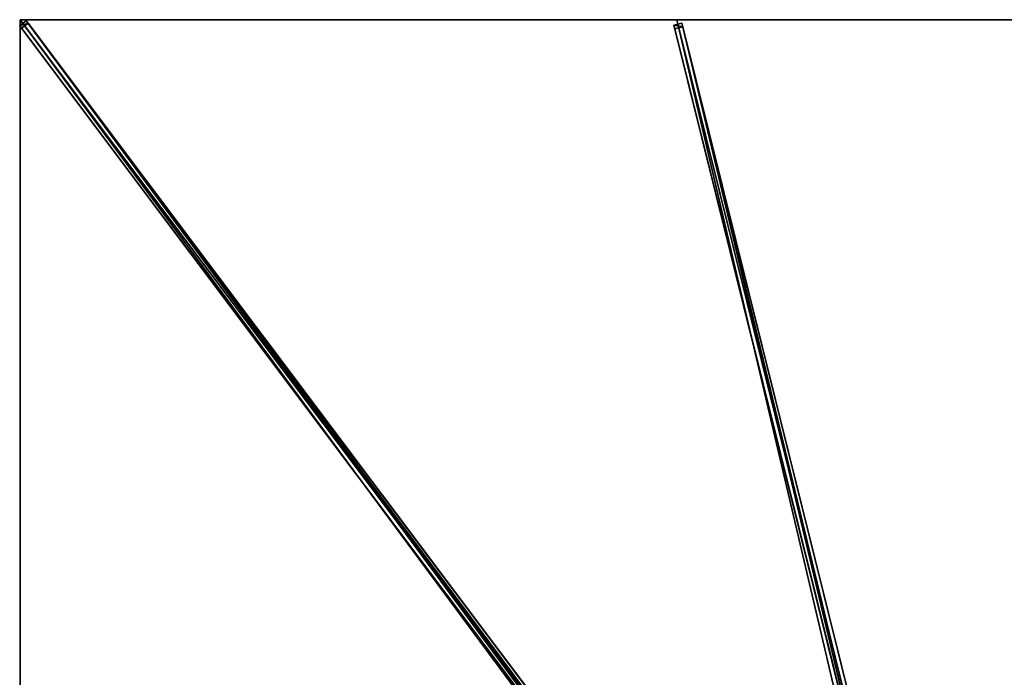
# Model space of a CAD drawing. Units: centimetres. Extents: x -300 to 300, y -400 to 400.
# Drawn here: x -300 to 0, y 200 to 400 of the extents above; entities that cross this region are included whole.
import ezdxf

# ---------------------------------------------------------------- set-up
doc = ezdxf.new("R2010")
doc.units = ezdxf.units.CM
doc.layers.get('0').update_dxf_attribs({"color": 144})

# ---------------------------------------------------------------- blocks, each defined once
blk = doc.blocks.new('Streben. May Parasols_ www.may-online.com')
for p, q in [((-298.19, 399.67, 241.86), (-300.19, 398.17, 241.86)), ((-279.39, 372.52, 248.7), (-300, 400, 242)), ((-270.55, 360.74, 251.57), (-300, 400, 242)), ((-297.61, 398.9, 236.95), (-298.19, 399.67, 241.86)), ((-6.98, 11.39, 336.53), (-298.19, 399.67, 241.86)), ((-98.46, 398.98, 241.91), (-100.89, 398.38, 241.91)), ((-4.63, 16.09, 335.6), (-100, 400, 242)), ((-98.18, 397.87, 237.04), (-98.46, 398.98, 241.91)), ((-3.09, 15.08, 335.51), (-98.46, 398.98, 241.91)), ((-300.19, 398.17, 241.86), (-299.61, 397.4, 236.95)), ((-8.98, 9.89, 336.53), (-300.19, 398.17, 241.86)), ((-299.61, 397.4, 236.95), (-297.61, 398.9, 236.95)), ((-83.96, 109.86, 307.06), (-299.61, 397.4, 236.95)), ((-81.96, 111.36, 307.06), (-297.61, 398.9, 236.95)), ((-100.89, 398.38, 241.91), (-100.61, 397.26, 237.04)), ((-5.52, 14.47, 335.51), (-100.89, 398.38, 241.91)), ((-100.61, 397.26, 237.04), (-98.18, 397.87, 237.04)), ((-35.97, 137.07, 300.48), (-100.61, 397.26, 237.04)), ((-33.55, 137.68, 300.48), (-98.18, 397.87, 237.04)), ((-270.55, 360.74, 251.57), (-279.39, 372.52, 248.7)), ((-8.79, 11.72, 336.67), (-270.55, 360.74, 251.57))]:
    blk.add_line(p, q)
mesh = blk.add_polyface()
corners = [(-300.19, 398.17, 241.86), (-297.61, 398.9, 236.95), (-299.61, 397.4, 236.95), (-298.19, 399.67, 241.86)]
mesh.append_faces([[corners[k] for k in face] for face in [(0, 1, 2), (1, 0, 3)]], dxfattribs={"vtx0": -1})
mesh = blk.add_polyface()
corners = [(-8.98, 9.89, 336.53), (-298.19, 399.67, 241.86), (-300.19, 398.17, 241.86), (-6.98, 11.39, 336.53)]
mesh.append_faces([[corners[k] for k in face] for face in [(0, 1, 2), (1, 0, 3)]], dxfattribs={"vtx0": -1})
mesh = blk.add_polyface()
corners = [(-81.96, 111.36, 307.06), (-6.98, 11.39, 336.53), (-6.4, 10.62, 331.62), (-298.19, 399.67, 241.86), (-297.61, 398.9, 236.95)]
mesh.append_faces([[corners[k] for k in face] for face in [(0, 1, 2), (3, 0, 4)]], dxfattribs={"vtx0": -1})
mesh.append_faces([[corners[k] for k in face] for face in [(1, 0, 3)]], dxfattribs={"vtx0": -1, "vtx1": -1})
mesh = blk.add_polyface()
corners = [(-100.89, 398.38, 241.91), (-98.18, 397.87, 237.04), (-100.61, 397.26, 237.04), (-98.46, 398.98, 241.91)]
mesh.append_faces([[corners[k] for k in face] for face in [(0, 1, 2), (1, 0, 3)]], dxfattribs={"vtx0": -1})
mesh = blk.add_polyface()
corners = [(-5.52, 14.47, 335.51), (-98.46, 398.98, 241.91), (-100.89, 398.38, 241.91), (-3.09, 15.08, 335.51)]
mesh.append_faces([[corners[k] for k in face] for face in [(0, 1, 2), (1, 0, 3)]], dxfattribs={"vtx0": -1})
mesh = blk.add_polyface()
corners = [(-33.55, 137.68, 300.48), (-3.09, 15.08, 335.51), (-2.81, 13.96, 330.65), (-98.46, 398.98, 241.91), (-98.18, 397.87, 237.04)]
mesh.append_faces([[corners[k] for k in face] for face in [(0, 1, 2), (3, 0, 4)]], dxfattribs={"vtx0": -1})
mesh.append_faces([[corners[k] for k in face] for face in [(1, 0, 3)]], dxfattribs={"vtx0": -1, "vtx1": -1})
mesh = blk.add_polyface()
corners = [(-8.98, 9.89, 336.53), (-83.96, 109.86, 307.06), (-8.4, 9.12, 331.62), (-300.19, 398.17, 241.86), (-299.61, 397.4, 236.95)]
mesh.append_faces([[corners[k] for k in face] for face in [(0, 1, 2), (1, 3, 4)]], dxfattribs={"vtx0": -1})
mesh.append_faces([[corners[k] for k in face] for face in [(1, 0, 3)]], dxfattribs={"vtx0": -1, "vtx2": -1})
mesh = blk.add_polyface()
corners = [(-297.61, 398.9, 236.95), (-83.96, 109.86, 307.06), (-299.61, 397.4, 236.95), (-82.96, 110.61, 307.06), (-81.96, 111.36, 307.06)]
mesh.append_faces([[corners[k] for k in face] for face in [(0, 1, 2), (3, 0, 4)]], dxfattribs={"vtx0": -1})
mesh.append_faces([[corners[k] for k in face] for face in [(1, 0, 3)]], dxfattribs={"vtx0": -1, "vtx1": -1})
mesh = blk.add_polyface()
corners = [(-5.52, 14.47, 335.51), (-35.97, 137.07, 300.48), (-5.24, 13.36, 330.65), (-100.89, 398.38, 241.91), (-100.61, 397.26, 237.04)]
mesh.append_faces([[corners[k] for k in face] for face in [(0, 1, 2), (1, 3, 4)]], dxfattribs={"vtx0": -1})
mesh.append_faces([[corners[k] for k in face] for face in [(1, 0, 3)]], dxfattribs={"vtx0": -1, "vtx2": -1})
mesh = blk.add_polyface()
corners = [(-98.18, 397.87, 237.04), (-35.97, 137.07, 300.48), (-100.61, 397.26, 237.04), (-33.55, 137.68, 300.48)]
mesh.append_faces([[corners[k] for k in face] for face in [(0, 1, 2), (1, 0, 3)]], dxfattribs={"vtx0": -1})
blk = doc.blocks.new('Membrane. May Parasols_ www.may-online.com')
for p, q in [((-300, 400, 242), (-8.7, 11.6, 336.7)), ((-300, 133.33, 242), (-300, 400, 242)), ((-300, 400, 242), (-100, 400, 242)), ((-300, 400, 241.99), (-300, 400, 241.99)), ((-300, 400, 242), (-300, 400, 241.99)), ((-300, 400, 241.99), (-300, 399.99, 241.99)), ((-300, 400, 241.99), (-300, 400, 241.99)), ((-300, 400, 242), (-300, 400, 241.99)), ((-300, 400, 241.99), (-8.7, 11.6, 336.69)), ((-300, 399.99, 241.99), (-300, 400, 241.99)), ((-300, 400, 241.99), (-100, 400, 241.99)), ((-300, 133.33, 241.99), (-300, 399.99, 241.99)), ((-300, 399.99, 241.99), (-8.7, 11.6, 336.69)), ((-100, 400, 242), (-3.52, 11.6, 336.7)), ((-100, 400, 242), (100, 400, 242)), ((-100, 400, 241.99), (-3.52, 11.6, 336.69)), ((-100, 400, 241.99), (100, 400, 241.99)), ((-100, 400, 242), (-100, 400, 241.99))]:
    blk.add_line(p, q)
mesh = blk.add_polyface()
corners = [(-8.7, 5.89, 336.7), (-300, 400, 242), (-300, 133.33, 242), (-8.7, 11.6, 336.7)]
mesh.append_faces([[corners[k] for k in face] for face in [(0, 1, 2), (1, 0, 3)]], dxfattribs={"vtx0": -1})
mesh = blk.add_polyface()
corners = [(-8.7, 11.6, 336.7), (-100, 400, 242), (-300, 400, 242), (-3.52, 11.6, 336.7)]
mesh.append_faces([[corners[k] for k in face] for face in [(0, 1, 2), (1, 0, 3)]], dxfattribs={"vtx0": -1})
mesh = blk.add_polyface()
corners = [(-300, 400, 241.99), (-300, 133.33, 241.99), (-300, 399.99, 241.99), (-300, 400, 241.99), (-8.7, 5.89, 336.69), (-8.7, 11.6, 336.69)]
mesh.append_faces([[corners[k] for k in face] for face in [(0, 1, 2), (4, 3, 5)]], dxfattribs={"vtx0": -1})
mesh.append_faces([[corners[k] for k in face] for face in [(1, 3, 4)]], dxfattribs={"vtx0": -1, "vtx1": -1})
mesh.append_faces([[corners[k] for k in face] for face in [(1, 0, 3)]], dxfattribs={"vtx0": -1, "vtx2": -1})
mesh = blk.add_polyface()
corners = [(-300, 400, 241.99), (-8.7, 11.6, 336.7), (-8.7, 11.6, 336.69), (-300, 400, 242), (-300, 400, 241.99)]
mesh.append_faces([[corners[k] for k in face] for face in [(0, 1, 2), (3, 0, 4)]], dxfattribs={"vtx0": -1})
mesh.append_faces([[corners[k] for k in face] for face in [(1, 0, 3)]], dxfattribs={"vtx0": -1, "vtx1": -1})
mesh = blk.add_polyface()
corners = [(-300, 400, 242), (-300, 133.33, 241.99), (-300, 133.33, 242), (-300, 399.99, 241.99), (-300, 400, 241.99)]
mesh.append_faces([[corners[k] for k in face] for face in [(0, 1, 2), (3, 0, 4)]], dxfattribs={"vtx0": -1})
mesh.append_faces([[corners[k] for k in face] for face in [(1, 0, 3)]], dxfattribs={"vtx0": -1, "vtx1": -1})
mesh = blk.add_polyface()
corners = [(-300, 400, 241.99), (-300, 399.99, 241.99), (-300, 400, 241.99), (-8.7, 11.6, 336.69), (-8.7, 11.6, 336.69)]
mesh.append_faces([[corners[k] for k in face] for face in [(0, 1, 2), (3, 0, 4)]], dxfattribs={"vtx0": -1})
mesh.append_faces([[corners[k] for k in face] for face in [(1, 0, 3)]], dxfattribs={"vtx0": -1, "vtx1": -1})
mesh = blk.add_polyface()
corners = [(-8.7, 11.6, 336.7), (-300, 399.99, 241.99), (-8.7, 11.6, 336.69), (-300, 400, 242), (-300, 400, 241.99)]
mesh.append_faces([[corners[k] for k in face] for face in [(0, 1, 2), (1, 3, 4)]], dxfattribs={"vtx0": -1})
mesh.append_faces([[corners[k] for k in face] for face in [(1, 0, 3)]], dxfattribs={"vtx0": -1, "vtx2": -1})
mesh = blk.add_polyface()
corners = [(-300, 400, 242), (-300, 400, 241.99), (-300, 400, 241.99), (-100, 400, 242), (-100, 400, 241.99)]
mesh.append_faces([[corners[k] for k in face] for face in [(0, 1, 2), (1, 3, 4)]], dxfattribs={"vtx0": -1})
mesh.append_faces([[corners[k] for k in face] for face in [(3, 1, 0)]], dxfattribs={"vtx0": -1, "vtx1": -1})
mesh = blk.add_polyface()
corners = [(-100, 400, 241.99), (-8.7, 11.6, 336.69), (-300, 400, 241.99), (-3.52, 11.6, 336.69)]
mesh.append_faces([[corners[k] for k in face] for face in [(0, 1, 2), (1, 0, 3)]], dxfattribs={"vtx0": -1})
mesh = blk.add_polyface()
corners = [(-3.52, 11.6, 336.7), (100, 400, 242), (-100, 400, 242), (3.52, 11.6, 336.7)]
mesh.append_faces([[corners[k] for k in face] for face in [(0, 1, 2), (1, 0, 3)]], dxfattribs={"vtx0": -1})
mesh = blk.add_polyface()
corners = [(-100, 400, 241.99), (-3.52, 11.6, 336.7), (-3.52, 11.6, 336.69), (-100, 400, 242)]
mesh.append_faces([[corners[k] for k in face] for face in [(0, 1, 2), (1, 0, 3)]], dxfattribs={"vtx0": -1})
mesh = blk.add_polyface()
corners = [(100, 400, 241.99), (-3.52, 11.6, 336.69), (-100, 400, 241.99), (3.52, 11.6, 336.69)]
mesh.append_faces([[corners[k] for k in face] for face in [(0, 1, 2), (1, 0, 3)]], dxfattribs={"vtx0": -1})
mesh = blk.add_polyface()
corners = [(-100, 400, 242), (100, 400, 241.99), (-100, 400, 241.99), (100, 400, 242)]
mesh.append_faces([[corners[k] for k in face] for face in [(0, 1, 2), (1, 0, 3)]], dxfattribs={"vtx0": -1})
blk = doc.blocks.new('Gruppe36#1')
for p, q in [((-300.01, 400, 242), (-300.01, 133.33, 242)), ((-300.01, 400, 242), (-300.01, 400, 232.6)), ((-300, 400, 242), (-300.01, 400, 242)), ((-300, 400, 232.6), (-300.01, 400, 232.6)), ((-300, 399.04, 232.41), (-300.01, 399.04, 232.41)), ((-300, 400, 242), (-300, 133.33, 242)), ((-300, 400, 242), (-300, 400, 232.6)), ((-300, 398.23, 231.87), (-300.01, 398.23, 231.87)), ((-300, 397.69, 231.06), (-300.01, 397.69, 231.06)), ((-300.01, 397.5, 230.1), (-300.01, 397.5, 219)), ((-300, 397.5, 219), (-300.01, 397.5, 219)), ((-300, 397.5, 230.1), (-300.01, 397.5, 230.1)), ((-300, 397.12, 217.09), (-300.01, 397.12, 217.09)), ((-300, 396.04, 215.46), (-300.01, 396.04, 215.46)), ((-300, 397.5, 230.1), (-300, 397.5, 219)), ((-300, 394.41, 214.38), (-300.01, 394.41, 214.38)), ((-300.01, 392.5, 214), (-300.01, 140.83, 214)), ((-300, 392.5, 214), (-300.01, 392.5, 214)), ((-300, 392.5, 214), (-300, 140.83, 214))]:
    blk.add_line(p, q)
at = {"extrusion": (1, 0, 0)}
for centre in [(400, 230.1, -300.01), (400, 230.1, -300)]:
    blk.add_arc(centre, 2.5, 90, 180, dxfattribs=at)
at = {"extrusion": (-1, 0, 0)}
for centre in [(-392.5, 219, 300.01), (-392.5, 219, 300)]:
    blk.add_arc(centre, 5, 180, 270, dxfattribs=at)
mesh = blk.add_polyface()
corners = [(-300.01, 400, 242), (-300.01, 133.33, 232.6), (-300.01, 133.33, 242), (-300.01, 134.29, 232.41), (-300.01, 135.1, 231.87), (-300.01, 135.64, 231.06), (-300.01, 135.83, 230.1), (-300.01, 135.83, 219), (-300.01, 136.21, 217.09), (-300.01, 137.3, 215.46), (-300.01, 138.92, 214.38), (-300.01, 140.83, 214), (-300.01, 392.5, 214), (-300.01, 397.69, 231.06), (-300.01, 397.5, 230.1), (-300.01, 394.41, 214.38), (-300.01, 396.04, 215.46), (-300.01, 397.12, 217.09), (-300.01, 398.23, 231.87), (-300.01, 399.04, 232.41), (-300.01, 400, 232.6), (-300.01, 397.5, 219)]
mesh.append_faces([[corners[k] for k in face] for face in [(0, 1, 2), (19, 0, 20)]], dxfattribs={"vtx0": -1})
mesh.append_faces([[corners[k] for k in face] for face in [(1, 0, 3), (3, 0, 4), (4, 0, 5), (5, 0, 6), (6, 0, 7), (7, 0, 8), (8, 0, 9), (9, 0, 10), (10, 0, 11), (11, 0, 12), (12, 14, 15), (15, 14, 16), (16, 14, 17), (13, 0, 18), (18, 0, 19)]], dxfattribs={"vtx0": -1, "vtx1": -1})
mesh.append_faces([[corners[k] for k in face] for face in [(12, 0, 13)]], dxfattribs={"vtx0": -1, "vtx1": -1, "vtx2": -1})
mesh.append_faces([[corners[k] for k in face] for face in [(12, 13, 14)]], dxfattribs={"vtx0": -1, "vtx2": -1})
mesh.append_faces([[corners[k] for k in face] for face in [(21, 17, 14)]], dxfattribs={"vtx1": -1})
mesh = blk.add_polyface()
corners = [(-300, 133.33, 242), (-300.01, 400, 242), (-300.01, 133.33, 242), (-300, 400, 242)]
mesh.append_faces([[corners[k] for k in face] for face in [(0, 1, 2), (1, 0, 3)]], dxfattribs={"vtx0": -1})
mesh = blk.add_polyface()
corners = [(-300, 400, 232.6), (-300.01, 399.04, 232.41), (-300.01, 400, 232.6), (-300, 399.04, 232.41)]
mesh.append_faces([[corners[k] for k in face] for face in [(0, 1, 2), (1, 0, 3)]], dxfattribs={"vtx0": -1})
mesh = blk.add_polyface()
corners = [(-300.01, 400, 242), (-300, 400, 232.6), (-300.01, 400, 232.6), (-300, 400, 242)]
mesh.append_faces([[corners[k] for k in face] for face in [(0, 1, 2), (1, 0, 3)]], dxfattribs={"vtx0": -1})
mesh = blk.add_polyface()
corners = [(-300, 399.04, 232.41), (-300.01, 398.23, 231.87), (-300.01, 399.04, 232.41), (-300, 398.23, 231.87)]
mesh.append_faces([[corners[k] for k in face] for face in [(0, 1, 2), (1, 0, 3)]], dxfattribs={"vtx0": -1})
mesh = blk.add_polyface()
corners = [(-300, 136.21, 217.09), (-300, 135.83, 230.1), (-300, 135.83, 219), (-300, 134.29, 232.41), (-300, 133.33, 242), (-300, 133.33, 232.6), (-300, 400, 242), (-300, 135.1, 231.87), (-300, 135.64, 231.06), (-300, 137.3, 215.46), (-300, 138.92, 214.38), (-300, 140.83, 214), (-300, 392.5, 214), (-300, 397.69, 231.06), (-300, 397.5, 230.1), (-300, 394.41, 214.38), (-300, 396.04, 215.46), (-300, 397.12, 217.09), (-300, 397.5, 219), (-300, 398.23, 231.87), (-300, 399.04, 232.41), (-300, 400, 232.6)]
mesh.append_faces([[corners[k] for k in face] for face in [(0, 1, 2), (3, 4, 5), (14, 17, 18), (6, 20, 21)]], dxfattribs={"vtx0": -1})
mesh.append_faces([[corners[k] for k in face] for face in [(4, 3, 6), (13, 12, 14)]], dxfattribs={"vtx0": -1, "vtx1": -1})
mesh.append_faces([[corners[k] for k in face] for face in [(6, 1, 0), (6, 12, 13)]], dxfattribs={"vtx0": -1, "vtx1": -1, "vtx2": -1})
mesh.append_faces([[corners[k] for k in face] for face in [(6, 3, 7), (6, 7, 8), (6, 8, 1), (6, 0, 9), (6, 9, 10), (6, 10, 11), (6, 11, 12), (14, 12, 15), (14, 15, 16), (14, 16, 17), (6, 13, 19), (6, 19, 20)]], dxfattribs={"vtx0": -1, "vtx2": -1})
mesh = blk.add_polyface()
corners = [(-300.01, 398.23, 231.87), (-300, 397.69, 231.06), (-300.01, 397.69, 231.06), (-300, 398.23, 231.87)]
mesh.append_faces([[corners[k] for k in face] for face in [(0, 1, 2), (1, 0, 3)]], dxfattribs={"vtx0": -1})
mesh = blk.add_polyface()
corners = [(-300.01, 397.69, 231.06), (-300, 397.5, 230.1), (-300.01, 397.5, 230.1), (-300, 397.69, 231.06)]
mesh.append_faces([[corners[k] for k in face] for face in [(0, 1, 2), (1, 0, 3)]], dxfattribs={"vtx0": -1})
mesh = blk.add_polyface()
corners = [(-300.01, 397.5, 219), (-300, 397.12, 217.09), (-300.01, 397.12, 217.09), (-300, 397.5, 219)]
mesh.append_faces([[corners[k] for k in face] for face in [(0, 1, 2), (1, 0, 3)]], dxfattribs={"vtx0": -1})
mesh = blk.add_polyface()
corners = [(-300.01, 397.5, 230.1), (-300, 397.5, 219), (-300.01, 397.5, 219), (-300, 397.5, 230.1)]
mesh.append_faces([[corners[k] for k in face] for face in [(0, 1, 2), (1, 0, 3)]], dxfattribs={"vtx0": -1})
mesh = blk.add_polyface()
corners = [(-300.01, 397.12, 217.09), (-300, 396.04, 215.46), (-300.01, 396.04, 215.46), (-300, 397.12, 217.09)]
mesh.append_faces([[corners[k] for k in face] for face in [(0, 1, 2), (1, 0, 3)]], dxfattribs={"vtx0": -1})
mesh = blk.add_polyface()
corners = [(-300, 396.04, 215.46), (-300.01, 394.41, 214.38), (-300.01, 396.04, 215.46), (-300, 394.41, 214.38)]
mesh.append_faces([[corners[k] for k in face] for face in [(0, 1, 2), (1, 0, 3)]], dxfattribs={"vtx0": -1})
mesh = blk.add_polyface()
corners = [(-300, 394.41, 214.38), (-300.01, 392.5, 214), (-300.01, 394.41, 214.38), (-300, 392.5, 214)]
mesh.append_faces([[corners[k] for k in face] for face in [(0, 1, 2), (1, 0, 3)]], dxfattribs={"vtx0": -1})
mesh = blk.add_polyface()
corners = [(-300, 392.5, 214), (-300.01, 140.83, 214), (-300.01, 392.5, 214), (-300, 140.83, 214)]
mesh.append_faces([[corners[k] for k in face] for face in [(0, 1, 2), (1, 0, 3)]], dxfattribs={"vtx0": -1})
blk = doc.blocks.new('Gruppe40#1')
for p, q in [((-100, 400.01, 242), (-300, 400.01, 242)), ((-300, 400.01, 242), (-300, 400.01, 232.6)), ((-300, 400, 242), (-300, 400.01, 242)), ((-300, 400, 232.6), (-300, 400.01, 232.6)), ((-100, 400, 242), (-300, 400, 242)), ((-300, 400, 242), (-300, 400, 232.6)), ((-299.04, 400, 232.41), (-299.04, 400.01, 232.41)), ((-298.23, 400, 231.87), (-298.23, 400.01, 231.87)), ((-297.69, 400, 231.06), (-297.69, 400.01, 231.06)), ((-297.5, 400.01, 230.1), (-297.5, 400.01, 219)), ((-297.5, 400, 230.1), (-297.5, 400.01, 230.1)), ((-297.5, 400, 219), (-297.5, 400.01, 219)), ((-297.5, 400, 230.1), (-297.5, 400, 219)), ((-297.12, 400, 217.09), (-297.12, 400.01, 217.09)), ((-296.04, 400, 215.46), (-296.04, 400.01, 215.46)), ((-294.41, 400, 214.38), (-294.41, 400.01, 214.38)), ((-107.5, 400.01, 214), (-292.5, 400.01, 214)), ((-292.5, 400, 214), (-292.5, 400.01, 214)), ((-107.5, 400, 214), (-292.5, 400, 214)), ((-107.5, 400, 214), (-107.5, 400.01, 214)), ((-105.59, 400, 214.38), (-105.59, 400.01, 214.38)), ((-103.96, 400, 215.46), (-103.96, 400.01, 215.46)), ((-102.88, 400, 217.09), (-102.88, 400.01, 217.09)), ((-102.5, 400.01, 230.1), (-102.5, 400.01, 219)), ((-102.5, 400, 219), (-102.5, 400.01, 219)), ((-102.5, 400, 230.1), (-102.5, 400.01, 230.1)), ((-102.5, 400, 230.1), (-102.5, 400, 219)), ((-102.31, 400, 231.06), (-102.31, 400.01, 231.06)), ((-101.77, 400, 231.87), (-101.77, 400.01, 231.87)), ((-100.96, 400, 232.41), (-100.96, 400.01, 232.41)), ((-100, 400.01, 242), (-100, 400.01, 232.6)), ((-100, 400, 242), (-100, 400.01, 242)), ((-100, 400, 232.6), (-100, 400.01, 232.6)), ((-100, 400, 242), (-100, 400, 232.6))]:
    blk.add_line(p, q)
at = {"extrusion": (0, 1, 0)}
for centre, radius, start, end in [((300, 230.1, 400.01), 2.5, 90, 180), ((300, 230.1, 400), 2.5, 90, 180), ((107.5, 219, 400.01), 5, 180, 270), ((107.5, 219, 400), 5, 180, 270)]:
    blk.add_arc(centre, radius, start, end, dxfattribs=at)
at = {"extrusion": (0, -1, 0)}
for centre, radius, start, end in [((-292.5, 219, -400.01), 5, 180, 270), ((-292.5, 219, -400), 5, 180, 270), ((-100, 230.1, -400.01), 2.5, 90, 180), ((-100, 230.1, -400), 2.5, 90, 180)]:
    blk.add_arc(centre, radius, start, end, dxfattribs=at)
mesh = blk.add_polyface()
corners = [(-294.41, 400.01, 214.38), (-107.5, 400.01, 214), (-292.5, 400.01, 214), (-105.59, 400.01, 214.38), (-296.04, 400.01, 215.46), (-103.96, 400.01, 215.46), (-297.12, 400.01, 217.09), (-102.88, 400.01, 217.09), (-297.5, 400.01, 219), (-102.5, 400.01, 219), (-297.5, 400.01, 230.1), (-102.5, 400.01, 230.1), (-297.69, 400.01, 231.06), (-102.31, 400.01, 231.06), (-298.23, 400.01, 231.87), (-101.77, 400.01, 231.87), (-299.04, 400.01, 232.41), (-100.96, 400.01, 232.41), (-300, 400.01, 232.6), (-100, 400.01, 232.6), (-300, 400.01, 242), (-100, 400.01, 242)]
mesh.append_faces([[corners[k] for k in face] for face in [(0, 1, 2), (19, 20, 21)]], dxfattribs={"vtx0": -1})
mesh.append_faces([[corners[k] for k in face] for face in [(1, 0, 3), (3, 4, 5), (5, 6, 7), (7, 8, 9), (9, 10, 11), (11, 12, 13), (13, 14, 15), (15, 16, 17), (17, 18, 19)]], dxfattribs={"vtx0": -1, "vtx1": -1})
mesh.append_faces([[corners[k] for k in face] for face in [(3, 0, 4), (5, 4, 6), (7, 6, 8), (9, 8, 10), (11, 10, 12), (13, 12, 14), (15, 14, 16), (17, 16, 18), (19, 18, 20)]], dxfattribs={"vtx0": -1, "vtx2": -1})
mesh = blk.add_polyface()
corners = [(-100, 400, 242), (-300, 400.01, 242), (-300, 400, 242), (-100, 400.01, 242)]
mesh.append_faces([[corners[k] for k in face] for face in [(0, 1, 2), (1, 0, 3)]], dxfattribs={"vtx0": -1})
mesh = blk.add_polyface()
corners = [(-300, 400.01, 242), (-300, 400, 232.6), (-300, 400, 242), (-300, 400.01, 232.6)]
mesh.append_faces([[corners[k] for k in face] for face in [(0, 1, 2), (1, 0, 3)]], dxfattribs={"vtx0": -1})
mesh = blk.add_polyface()
corners = [(-299.04, 400.01, 232.41), (-300, 400, 232.6), (-300, 400.01, 232.6), (-299.04, 400, 232.41)]
mesh.append_faces([[corners[k] for k in face] for face in [(0, 1, 2), (1, 0, 3)]], dxfattribs={"vtx0": -1})
mesh = blk.add_polyface()
corners = [(-105.59, 400, 214.38), (-292.5, 400, 214), (-107.5, 400, 214), (-294.41, 400, 214.38), (-103.96, 400, 215.46), (-296.04, 400, 215.46), (-102.88, 400, 217.09), (-297.12, 400, 217.09), (-102.5, 400, 219), (-297.5, 400, 219), (-102.5, 400, 230.1), (-297.5, 400, 230.1), (-102.31, 400, 231.06), (-297.69, 400, 231.06), (-101.77, 400, 231.87), (-298.23, 400, 231.87), (-100.96, 400, 232.41), (-299.04, 400, 232.41), (-100, 400, 232.6), (-300, 400, 232.6), (-100, 400, 242), (-300, 400, 242)]
mesh.append_faces([[corners[k] for k in face] for face in [(0, 1, 2), (19, 20, 21)]], dxfattribs={"vtx0": -1})
mesh.append_faces([[corners[k] for k in face] for face in [(1, 0, 3), (3, 4, 5), (5, 6, 7), (7, 8, 9), (9, 10, 11), (11, 12, 13), (13, 14, 15), (15, 16, 17), (17, 18, 19)]], dxfattribs={"vtx0": -1, "vtx1": -1})
mesh.append_faces([[corners[k] for k in face] for face in [(3, 0, 4), (5, 4, 6), (7, 6, 8), (9, 8, 10), (11, 10, 12), (13, 12, 14), (15, 14, 16), (17, 16, 18), (19, 18, 20)]], dxfattribs={"vtx0": -1, "vtx2": -1})
mesh = blk.add_polyface()
corners = [(-298.23, 400.01, 231.87), (-299.04, 400, 232.41), (-299.04, 400.01, 232.41), (-298.23, 400, 231.87)]
mesh.append_faces([[corners[k] for k in face] for face in [(0, 1, 2), (1, 0, 3)]], dxfattribs={"vtx0": -1})
mesh = blk.add_polyface()
corners = [(-298.23, 400.01, 231.87), (-297.69, 400, 231.06), (-298.23, 400, 231.87), (-297.69, 400.01, 231.06)]
mesh.append_faces([[corners[k] for k in face] for face in [(0, 1, 2), (1, 0, 3)]], dxfattribs={"vtx0": -1})
mesh = blk.add_polyface()
corners = [(-297.69, 400.01, 231.06), (-297.5, 400, 230.1), (-297.69, 400, 231.06), (-297.5, 400.01, 230.1)]
mesh.append_faces([[corners[k] for k in face] for face in [(0, 1, 2), (1, 0, 3)]], dxfattribs={"vtx0": -1})
mesh = blk.add_polyface()
corners = [(-297.5, 400.01, 230.1), (-297.5, 400, 219), (-297.5, 400, 230.1), (-297.5, 400.01, 219)]
mesh.append_faces([[corners[k] for k in face] for face in [(0, 1, 2), (1, 0, 3)]], dxfattribs={"vtx0": -1})
mesh = blk.add_polyface()
corners = [(-297.5, 400.01, 219), (-297.12, 400, 217.09), (-297.5, 400, 219), (-297.12, 400.01, 217.09)]
mesh.append_faces([[corners[k] for k in face] for face in [(0, 1, 2), (1, 0, 3)]], dxfattribs={"vtx0": -1})
mesh = blk.add_polyface()
corners = [(-297.12, 400.01, 217.09), (-296.04, 400, 215.46), (-297.12, 400, 217.09), (-296.04, 400.01, 215.46)]
mesh.append_faces([[corners[k] for k in face] for face in [(0, 1, 2), (1, 0, 3)]], dxfattribs={"vtx0": -1})
mesh = blk.add_polyface()
corners = [(-294.41, 400.01, 214.38), (-296.04, 400, 215.46), (-296.04, 400.01, 215.46), (-294.41, 400, 214.38)]
mesh.append_faces([[corners[k] for k in face] for face in [(0, 1, 2), (1, 0, 3)]], dxfattribs={"vtx0": -1})
mesh = blk.add_polyface()
corners = [(-292.5, 400.01, 214), (-294.41, 400, 214.38), (-294.41, 400.01, 214.38), (-292.5, 400, 214)]
mesh.append_faces([[corners[k] for k in face] for face in [(0, 1, 2), (1, 0, 3)]], dxfattribs={"vtx0": -1})
mesh = blk.add_polyface()
corners = [(-107.5, 400.01, 214), (-292.5, 400, 214), (-292.5, 400.01, 214), (-107.5, 400, 214)]
mesh.append_faces([[corners[k] for k in face] for face in [(0, 1, 2), (1, 0, 3)]], dxfattribs={"vtx0": -1})
mesh = blk.add_polyface()
corners = [(-105.59, 400.01, 214.38), (-107.5, 400, 214), (-107.5, 400.01, 214), (-105.59, 400, 214.38)]
mesh.append_faces([[corners[k] for k in face] for face in [(0, 1, 2), (1, 0, 3)]], dxfattribs={"vtx0": -1})
mesh = blk.add_polyface()
corners = [(-103.96, 400.01, 215.46), (-105.59, 400, 214.38), (-105.59, 400.01, 214.38), (-103.96, 400, 215.46)]
mesh.append_faces([[corners[k] for k in face] for face in [(0, 1, 2), (1, 0, 3)]], dxfattribs={"vtx0": -1})
mesh = blk.add_polyface()
corners = [(-103.96, 400.01, 215.46), (-102.88, 400, 217.09), (-103.96, 400, 215.46), (-102.88, 400.01, 217.09)]
mesh.append_faces([[corners[k] for k in face] for face in [(0, 1, 2), (1, 0, 3)]], dxfattribs={"vtx0": -1})
mesh = blk.add_polyface()
corners = [(-102.88, 400.01, 217.09), (-102.5, 400, 219), (-102.88, 400, 217.09), (-102.5, 400.01, 219)]
mesh.append_faces([[corners[k] for k in face] for face in [(0, 1, 2), (1, 0, 3)]], dxfattribs={"vtx0": -1})
mesh = blk.add_polyface()
corners = [(-102.5, 400.01, 219), (-102.5, 400, 230.1), (-102.5, 400, 219), (-102.5, 400.01, 230.1)]
mesh.append_faces([[corners[k] for k in face] for face in [(0, 1, 2), (1, 0, 3)]], dxfattribs={"vtx0": -1})
mesh = blk.add_polyface()
corners = [(-102.5, 400.01, 230.1), (-102.31, 400, 231.06), (-102.5, 400, 230.1), (-102.31, 400.01, 231.06)]
mesh.append_faces([[corners[k] for k in face] for face in [(0, 1, 2), (1, 0, 3)]], dxfattribs={"vtx0": -1})
mesh = blk.add_polyface()
corners = [(-102.31, 400.01, 231.06), (-101.77, 400, 231.87), (-102.31, 400, 231.06), (-101.77, 400.01, 231.87)]
mesh.append_faces([[corners[k] for k in face] for face in [(0, 1, 2), (1, 0, 3)]], dxfattribs={"vtx0": -1})
mesh = blk.add_polyface()
corners = [(-100.96, 400.01, 232.41), (-101.77, 400, 231.87), (-101.77, 400.01, 231.87), (-100.96, 400, 232.41)]
mesh.append_faces([[corners[k] for k in face] for face in [(0, 1, 2), (1, 0, 3)]], dxfattribs={"vtx0": -1})
mesh = blk.add_polyface()
corners = [(-100, 400.01, 232.6), (-100.96, 400, 232.41), (-100.96, 400.01, 232.41), (-100, 400, 232.6)]
mesh.append_faces([[corners[k] for k in face] for face in [(0, 1, 2), (1, 0, 3)]], dxfattribs={"vtx0": -1})
mesh = blk.add_polyface()
corners = [(-100, 400.01, 232.6), (-100, 400, 242), (-100, 400, 232.6), (-100, 400.01, 242)]
mesh.append_faces([[corners[k] for k in face] for face in [(0, 1, 2), (1, 0, 3)]], dxfattribs={"vtx0": -1})
blk = doc.blocks.new('Gruppe41#1')
for p, q in [((100, 400.01, 242), (-100, 400.01, 242)), ((-100, 400.01, 242), (-100, 400.01, 232.6)), ((-100, 400, 242), (-100, 400.01, 242)), ((-100, 400, 232.6), (-100, 400.01, 232.6)), ((100, 400, 242), (-100, 400, 242)), ((-100, 400, 242), (-100, 400, 232.6)), ((-99.04, 400, 232.41), (-99.04, 400.01, 232.41)), ((-98.23, 400, 231.87), (-98.23, 400.01, 231.87)), ((-97.69, 400, 231.06), (-97.69, 400.01, 231.06)), ((-97.5, 400.01, 230.1), (-97.5, 400.01, 219)), ((-97.5, 400, 230.1), (-97.5, 400.01, 230.1)), ((-97.5, 400, 219), (-97.5, 400.01, 219)), ((-97.5, 400, 230.1), (-97.5, 400, 219)), ((-97.12, 400, 217.09), (-97.12, 400.01, 217.09)), ((-96.04, 400, 215.46), (-96.04, 400.01, 215.46)), ((-94.41, 400, 214.38), (-94.41, 400.01, 214.38)), ((92.5, 400.01, 214), (-92.5, 400.01, 214)), ((-92.5, 400, 214), (-92.5, 400.01, 214)), ((92.5, 400, 214), (-92.5, 400, 214)), ((92.5, 400, 214), (92.5, 400.01, 214)), ((94.41, 400, 214.38), (94.41, 400.01, 214.38)), ((96.04, 400, 215.46), (96.04, 400.01, 215.46)), ((97.12, 400, 217.09), (97.12, 400.01, 217.09)), ((97.5, 400.01, 230.1), (97.5, 400.01, 219)), ((97.5, 400, 219), (97.5, 400.01, 219)), ((97.5, 400, 230.1), (97.5, 400.01, 230.1)), ((97.5, 400, 230.1), (97.5, 400, 219)), ((97.69, 400, 231.06), (97.69, 400.01, 231.06)), ((98.23, 400, 231.87), (98.23, 400.01, 231.87)), ((99.04, 400, 232.41), (99.04, 400.01, 232.41)), ((100, 400.01, 242), (100, 400.01, 232.6)), ((100, 400, 242), (100, 400.01, 242)), ((100, 400, 232.6), (100, 400.01, 232.6)), ((100, 400, 242), (100, 400, 232.6))]:
    blk.add_line(p, q)
at = {"extrusion": (0, 1, 0)}
for centre, radius, start, end in [((100, 230.1, 400.01), 2.5, 90, 180), ((100, 230.1, 400), 2.5, 90, 180), ((-92.5, 219, 400.01), 5, 180, 270), ((-92.5, 219, 400), 5, 180, 270)]:
    blk.add_arc(centre, radius, start, end, dxfattribs=at)
at = {"extrusion": (0, -1, 0)}
for centre, radius, start, end in [((-92.5, 219, -400.01), 5, 180, 270), ((-92.5, 219, -400), 5, 180, 270), ((100, 230.1, -400.01), 2.5, 90, 180), ((100, 230.1, -400), 2.5, 90, 180)]:
    blk.add_arc(centre, radius, start, end, dxfattribs=at)
mesh = blk.add_polyface()
corners = [(-94.41, 400.01, 214.38), (92.5, 400.01, 214), (-92.5, 400.01, 214), (94.41, 400.01, 214.38), (-96.04, 400.01, 215.46), (96.04, 400.01, 215.46), (-97.12, 400.01, 217.09), (97.12, 400.01, 217.09), (-97.5, 400.01, 219), (97.5, 400.01, 219), (-97.5, 400.01, 230.1), (97.5, 400.01, 230.1), (-97.69, 400.01, 231.06), (97.69, 400.01, 231.06), (-98.23, 400.01, 231.87), (98.23, 400.01, 231.87), (-99.04, 400.01, 232.41), (99.04, 400.01, 232.41), (-100, 400.01, 232.6), (100, 400.01, 232.6), (-100, 400.01, 242), (100, 400.01, 242)]
mesh.append_faces([[corners[k] for k in face] for face in [(0, 1, 2), (19, 20, 21)]], dxfattribs={"vtx0": -1})
mesh.append_faces([[corners[k] for k in face] for face in [(1, 0, 3), (3, 4, 5), (5, 6, 7), (7, 8, 9), (9, 10, 11), (11, 12, 13), (13, 14, 15), (15, 16, 17), (17, 18, 19)]], dxfattribs={"vtx0": -1, "vtx1": -1})
mesh.append_faces([[corners[k] for k in face] for face in [(3, 0, 4), (5, 4, 6), (7, 6, 8), (9, 8, 10), (11, 10, 12), (13, 12, 14), (15, 14, 16), (17, 16, 18), (19, 18, 20)]], dxfattribs={"vtx0": -1, "vtx2": -1})
mesh = blk.add_polyface()
corners = [(100, 400, 242), (-100, 400.01, 242), (-100, 400, 242), (100, 400.01, 242)]
mesh.append_faces([[corners[k] for k in face] for face in [(0, 1, 2), (1, 0, 3)]], dxfattribs={"vtx0": -1})
mesh = blk.add_polyface()
corners = [(-100, 400.01, 242), (-100, 400, 232.6), (-100, 400, 242), (-100, 400.01, 232.6)]
mesh.append_faces([[corners[k] for k in face] for face in [(0, 1, 2), (1, 0, 3)]], dxfattribs={"vtx0": -1})
mesh = blk.add_polyface()
corners = [(-99.04, 400.01, 232.41), (-100, 400, 232.6), (-100, 400.01, 232.6), (-99.04, 400, 232.41)]
mesh.append_faces([[corners[k] for k in face] for face in [(0, 1, 2), (1, 0, 3)]], dxfattribs={"vtx0": -1})
mesh = blk.add_polyface()
corners = [(94.41, 400, 214.38), (-92.5, 400, 214), (92.5, 400, 214), (-94.41, 400, 214.38), (96.04, 400, 215.46), (-96.04, 400, 215.46), (97.12, 400, 217.09), (-97.12, 400, 217.09), (97.5, 400, 219), (-97.5, 400, 219), (97.5, 400, 230.1), (-97.5, 400, 230.1), (97.69, 400, 231.06), (-97.69, 400, 231.06), (98.23, 400, 231.87), (-98.23, 400, 231.87), (99.04, 400, 232.41), (-99.04, 400, 232.41), (100, 400, 232.6), (-100, 400, 232.6), (100, 400, 242), (-100, 400, 242)]
mesh.append_faces([[corners[k] for k in face] for face in [(0, 1, 2), (19, 20, 21)]], dxfattribs={"vtx0": -1})
mesh.append_faces([[corners[k] for k in face] for face in [(1, 0, 3), (3, 4, 5), (5, 6, 7), (7, 8, 9), (9, 10, 11), (11, 12, 13), (13, 14, 15), (15, 16, 17), (17, 18, 19)]], dxfattribs={"vtx0": -1, "vtx1": -1})
mesh.append_faces([[corners[k] for k in face] for face in [(3, 0, 4), (5, 4, 6), (7, 6, 8), (9, 8, 10), (11, 10, 12), (13, 12, 14), (15, 14, 16), (17, 16, 18), (19, 18, 20)]], dxfattribs={"vtx0": -1, "vtx2": -1})
mesh = blk.add_polyface()
corners = [(-98.23, 400.01, 231.87), (-99.04, 400, 232.41), (-99.04, 400.01, 232.41), (-98.23, 400, 231.87)]
mesh.append_faces([[corners[k] for k in face] for face in [(0, 1, 2), (1, 0, 3)]], dxfattribs={"vtx0": -1})
mesh = blk.add_polyface()
corners = [(-98.23, 400.01, 231.87), (-97.69, 400, 231.06), (-98.23, 400, 231.87), (-97.69, 400.01, 231.06)]
mesh.append_faces([[corners[k] for k in face] for face in [(0, 1, 2), (1, 0, 3)]], dxfattribs={"vtx0": -1})
mesh = blk.add_polyface()
corners = [(-97.69, 400.01, 231.06), (-97.5, 400, 230.1), (-97.69, 400, 231.06), (-97.5, 400.01, 230.1)]
mesh.append_faces([[corners[k] for k in face] for face in [(0, 1, 2), (1, 0, 3)]], dxfattribs={"vtx0": -1})
mesh = blk.add_polyface()
corners = [(-97.5, 400.01, 230.1), (-97.5, 400, 219), (-97.5, 400, 230.1), (-97.5, 400.01, 219)]
mesh.append_faces([[corners[k] for k in face] for face in [(0, 1, 2), (1, 0, 3)]], dxfattribs={"vtx0": -1})
mesh = blk.add_polyface()
corners = [(-97.5, 400.01, 219), (-97.12, 400, 217.09), (-97.5, 400, 219), (-97.12, 400.01, 217.09)]
mesh.append_faces([[corners[k] for k in face] for face in [(0, 1, 2), (1, 0, 3)]], dxfattribs={"vtx0": -1})
mesh = blk.add_polyface()
corners = [(-97.12, 400.01, 217.09), (-96.04, 400, 215.46), (-97.12, 400, 217.09), (-96.04, 400.01, 215.46)]
mesh.append_faces([[corners[k] for k in face] for face in [(0, 1, 2), (1, 0, 3)]], dxfattribs={"vtx0": -1})
mesh = blk.add_polyface()
corners = [(-94.41, 400.01, 214.38), (-96.04, 400, 215.46), (-96.04, 400.01, 215.46), (-94.41, 400, 214.38)]
mesh.append_faces([[corners[k] for k in face] for face in [(0, 1, 2), (1, 0, 3)]], dxfattribs={"vtx0": -1})
mesh = blk.add_polyface()
corners = [(-92.5, 400.01, 214), (-94.41, 400, 214.38), (-94.41, 400.01, 214.38), (-92.5, 400, 214)]
mesh.append_faces([[corners[k] for k in face] for face in [(0, 1, 2), (1, 0, 3)]], dxfattribs={"vtx0": -1})
mesh = blk.add_polyface()
corners = [(92.5, 400.01, 214), (-92.5, 400, 214), (-92.5, 400.01, 214), (92.5, 400, 214)]
mesh.append_faces([[corners[k] for k in face] for face in [(0, 1, 2), (1, 0, 3)]], dxfattribs={"vtx0": -1})
mesh = blk.add_polyface()
corners = [(94.41, 400.01, 214.38), (92.5, 400, 214), (92.5, 400.01, 214), (94.41, 400, 214.38)]
mesh.append_faces([[corners[k] for k in face] for face in [(0, 1, 2), (1, 0, 3)]], dxfattribs={"vtx0": -1})
mesh = blk.add_polyface()
corners = [(96.04, 400.01, 215.46), (94.41, 400, 214.38), (94.41, 400.01, 214.38), (96.04, 400, 215.46)]
mesh.append_faces([[corners[k] for k in face] for face in [(0, 1, 2), (1, 0, 3)]], dxfattribs={"vtx0": -1})
mesh = blk.add_polyface()
corners = [(96.04, 400.01, 215.46), (97.12, 400, 217.09), (96.04, 400, 215.46), (97.12, 400.01, 217.09)]
mesh.append_faces([[corners[k] for k in face] for face in [(0, 1, 2), (1, 0, 3)]], dxfattribs={"vtx0": -1})
mesh = blk.add_polyface()
corners = [(97.12, 400.01, 217.09), (97.5, 400, 219), (97.12, 400, 217.09), (97.5, 400.01, 219)]
mesh.append_faces([[corners[k] for k in face] for face in [(0, 1, 2), (1, 0, 3)]], dxfattribs={"vtx0": -1})
mesh = blk.add_polyface()
corners = [(97.5, 400.01, 219), (97.5, 400, 230.1), (97.5, 400, 219), (97.5, 400.01, 230.1)]
mesh.append_faces([[corners[k] for k in face] for face in [(0, 1, 2), (1, 0, 3)]], dxfattribs={"vtx0": -1})
mesh = blk.add_polyface()
corners = [(97.5, 400.01, 230.1), (97.69, 400, 231.06), (97.5, 400, 230.1), (97.69, 400.01, 231.06)]
mesh.append_faces([[corners[k] for k in face] for face in [(0, 1, 2), (1, 0, 3)]], dxfattribs={"vtx0": -1})
mesh = blk.add_polyface()
corners = [(97.69, 400.01, 231.06), (98.23, 400, 231.87), (97.69, 400, 231.06), (98.23, 400.01, 231.87)]
mesh.append_faces([[corners[k] for k in face] for face in [(0, 1, 2), (1, 0, 3)]], dxfattribs={"vtx0": -1})
mesh = blk.add_polyface()
corners = [(99.04, 400.01, 232.41), (98.23, 400, 231.87), (98.23, 400.01, 231.87), (99.04, 400, 232.41)]
mesh.append_faces([[corners[k] for k in face] for face in [(0, 1, 2), (1, 0, 3)]], dxfattribs={"vtx0": -1})
mesh = blk.add_polyface()
corners = [(100, 400.01, 232.6), (99.04, 400, 232.41), (99.04, 400.01, 232.41), (100, 400, 232.6)]
mesh.append_faces([[corners[k] for k in face] for face in [(0, 1, 2), (1, 0, 3)]], dxfattribs={"vtx0": -1})
mesh = blk.add_polyface()
corners = [(100, 400.01, 232.6), (100, 400, 242), (100, 400, 232.6), (100, 400.01, 242)]
mesh.append_faces([[corners[k] for k in face] for face in [(0, 1, 2), (1, 0, 3)]], dxfattribs={"vtx0": -1})
blk = doc.blocks.new('Volant. May Parasols_ www.may-online.com')
for name in ['Gruppe36#1', 'Gruppe40#1', 'Gruppe41#1']:
    blk.add_blockref(name, (0, 0))
blk = doc.blocks.new('ALBATROS_rect_AG6080')
at = {"color": 7}
for name in ['Streben. May Parasols_ www.may-online.com', 'Volant. May Parasols_ www.may-online.com', 'Membrane. May Parasols_ www.may-online.com']:
    blk.add_blockref(name, (0, 0), dxfattribs=at)

msp = doc.modelspace()

# ---------------------------------------------------------------- block references
msp.add_blockref('ALBATROS_rect_AG6080', (0, 0))

doc.saveas('drawing.dxf')
